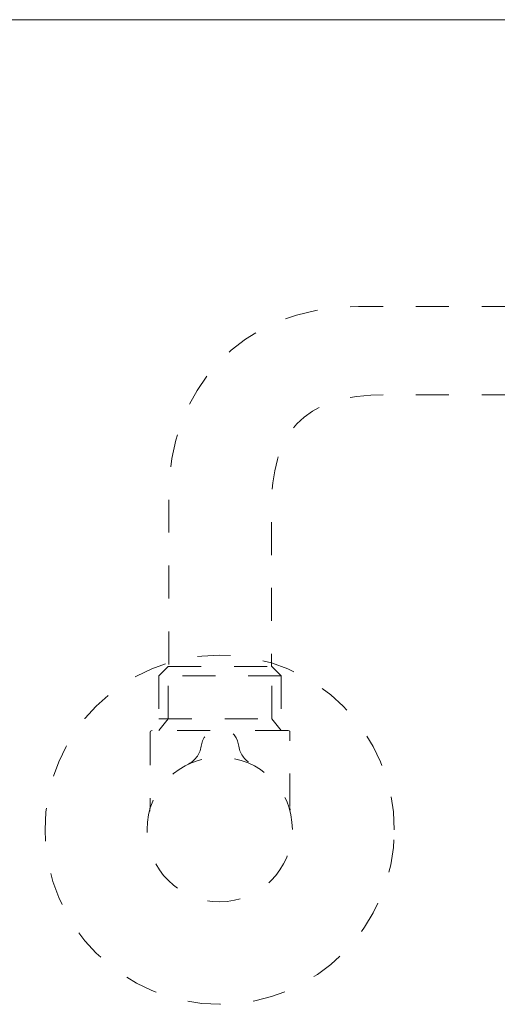
# Model space of a CAD drawing. Units: inches. Extents: x 3971 to 4592, y -13 to 315.
# Drawn here: x 4375 to 4391, y 14 to 48 of the extents above; entities that cross this region are included whole.
import ezdxf

# ---------------------------------------------------------------- set-up
doc = ezdxf.new("R2010")
doc.units = ezdxf.units.IN
doc.header["$MEASUREMENT"] = 0
for name, pattern in [('AI-Linetype-100', [2.286664, 1.143332, -1.143332]), ('AI-Linetype-101', [2.286664, 1.143332, -1.143332]), ('AI-Linetype-102', [2.286664, 1.143332, -1.143332]), ('AI-Linetype-103', [2.286664, 1.143332, -1.143332]), ('AI-Linetype-104', [2.286664, 1.143332, -1.143332]), ('AI-Linetype-105', [2.286664, 1.143332, -1.143332]), ('AI-Linetype-106', [2.286664, 1.143332, -1.143332]), ('AI-Linetype-107', [2.286664, 1.143332, -1.143332]), ('AI-Linetype-96', [2.286664, 1.143332, -1.143332]), ('AI-Linetype-97', [2.286664, 1.143332, -1.143332]), ('AI-Linetype-98', [2.286664, 1.143332, -1.143332]), ('AI-Linetype-99', [2.286664, 1.143332, -1.143332])]:
    doc.linetypes.add(name, pattern=pattern)
doc.layers.add('Layer 1', color=7, linetype='Continuous', lineweight=0)

msp = doc.modelspace()

# ---------------------------------------------------------------- linework, layer by layer
at = {"layer": 'Layer 1', "lineweight": 18}
msp.add_line((4385.26679, 48.06184), (4359.71796, 48.06184), dxfattribs=at)
at = {"layer": 'Layer 1', "linetype": 'AI-Linetype-98', "lineweight": 18}
msp.add_line((4379.94429, 25.60027), (4383.54145, 25.60027), dxfattribs=at)
at = {"layer": 'Layer 1', "linetype": 'AI-Linetype-97', "lineweight": 18}
msp.add_line((4379.62364, 23.79195), (4383.86576, 23.79195), dxfattribs=at)
at = {"layer": 'Layer 1', "linetype": 'AI-Linetype-96', "lineweight": 18}
msp.add_line((4384.1785, 20.62132), (4384.16876, 20.70893), dxfattribs=at)
at = {"layer": 'Layer 1', "lineweight": 18}
msp.add_lwpolyline([(4401.99249, 40.03517), (4392.51283, 48.06184), (4385.26679, 48.06184)], dxfattribs=at)
at = {"layer": 'Layer 1', "linetype": 'AI-Linetype-103', "lineweight": 18}
msp.add_lwpolyline([(4379.94429, 23.79195), (4379.94429, 25.60027), (4379.62364, 25.27961), (4379.62364, 23.38125)], close=True, dxfattribs=at)
at = {"layer": 'Layer 1', "linetype": 'AI-Linetype-104', "lineweight": 18}
msp.add_lwpolyline([(4383.86576, 25.27961), (4383.86576, 23.38125), (4383.54145, 23.79195), (4383.54145, 25.60027), (4383.86576, 25.27961), (4379.62364, 25.27961)], dxfattribs=at)
at = {"layer": 'Layer 1', "linetype": 'AI-Linetype-106', "lineweight": 18}
msp.add_lwpolyline([(4381.39849, 23.38125), (4379.38087, 23.38125), (4379.34984, 23.37151), (4379.33037, 23.35387), (4379.31881, 23.32284), (4379.31881, 20.74422), (4379.3109, 20.63653), (4379.30299, 20.59394), (4379.29934, 20.5842)], dxfattribs=at)
at = {"layer": 'Layer 1', "linetype": 'AI-Linetype-107', "lineweight": 18}
msp.add_lwpolyline([(4384.16876, 20.74057), (4384.16876, 23.32284), (4384.15903, 23.35387), (4384.13956, 23.37151), (4384.10427, 23.38125), (4382.09091, 23.38125)], dxfattribs=at)
at = {"layer": 'Layer 1', "linetype": 'AI-Linetype-102', "lineweight": 18}
msp.add_open_spline([(4394.25992, 38.10392), (4394.25992, 38.10392), (4389.53651, 38.10392), (4386.55328, 38.10392), (4382.36958, 38.10392), (4379.9595, 35.12434), (4379.9595, 31.51014), (4379.9595, 29.47123), (4379.9595, 27.50106), (4379.9595, 25.60027)], degree=3, knots=[0, 0, 0, 0, 1, 1, 1, 2, 2, 2, 3, 3, 3, 3], dxfattribs=at)
at = {"layer": 'Layer 1', "linetype": 'AI-Linetype-101', "lineweight": 18}
msp.add_open_spline([(4394.25992, 35.0422), (4394.25992, 35.0422), (4388.87574, 35.0422), (4387.50125, 35.0422), (4384.55817, 35.0422), (4383.52624, 33.67197), (4383.52624, 31.0678), (4383.52624, 28.46424), (4383.52624, 25.60027), (4383.52624, 25.60027)], degree=3, knots=[0, 0, 0, 0, 1, 1, 1, 2, 2, 2, 3, 3, 3, 3], dxfattribs=at)
at = {"layer": 'Layer 1', "linetype": 'AI-Linetype-100', "lineweight": 18}
msp.add_open_spline([(4387.79148, 19.93681), (4387.79148, 16.59033), (4385.07779, 13.87482), (4381.7307, 13.87482), (4378.38423, 13.87482), (4375.66871, 16.59033), (4375.66871, 19.93681), (4375.66871, 23.28572), (4378.38423, 25.99941), (4381.7307, 25.99941), (4385.07779, 25.99941), (4387.79148, 23.28572), (4387.79148, 19.93681)], degree=3, knots=[0, 0, 0, 0, 1, 1, 1, 2, 2, 2, 3, 3, 3, 4, 4, 4, 4], dxfattribs=at)
at = {"layer": 'Layer 1', "linetype": 'AI-Linetype-105', "lineweight": 18}
msp.add_open_spline([(4380.64584, 22.2185), (4380.90382, 22.35905), (4381.06628, 22.59574), (4381.09974, 22.88718), (4381.25003, 23.67695), (4382.25884, 23.62767), (4382.386, 22.88718), (4382.41886, 22.59148), (4382.58132, 22.35722), (4382.84356, 22.2185)], degree=3, knots=[0, 0, 0, 0, 1, 1, 1, 2, 2, 2, 3, 3, 3, 3], dxfattribs=at)
at = {"layer": 'Layer 1', "linetype": 'AI-Linetype-99', "lineweight": 18}
msp.add_open_spline([(4384.25273, 19.94654), (4384.25273, 18.55867), (4383.12466, 17.43486), (4381.7307, 17.43486), (4380.33918, 17.43486), (4379.20928, 18.55867), (4379.20928, 19.94654), (4379.20928, 21.33259), (4380.33918, 22.45701), (4381.7307, 22.45701), (4383.12466, 22.45701), (4384.25273, 21.33259), (4384.25273, 19.94654)], degree=3, knots=[0, 0, 0, 0, 1, 1, 1, 2, 2, 2, 3, 3, 3, 4, 4, 4, 4], dxfattribs=at)

doc.saveas('drawing.dxf')
